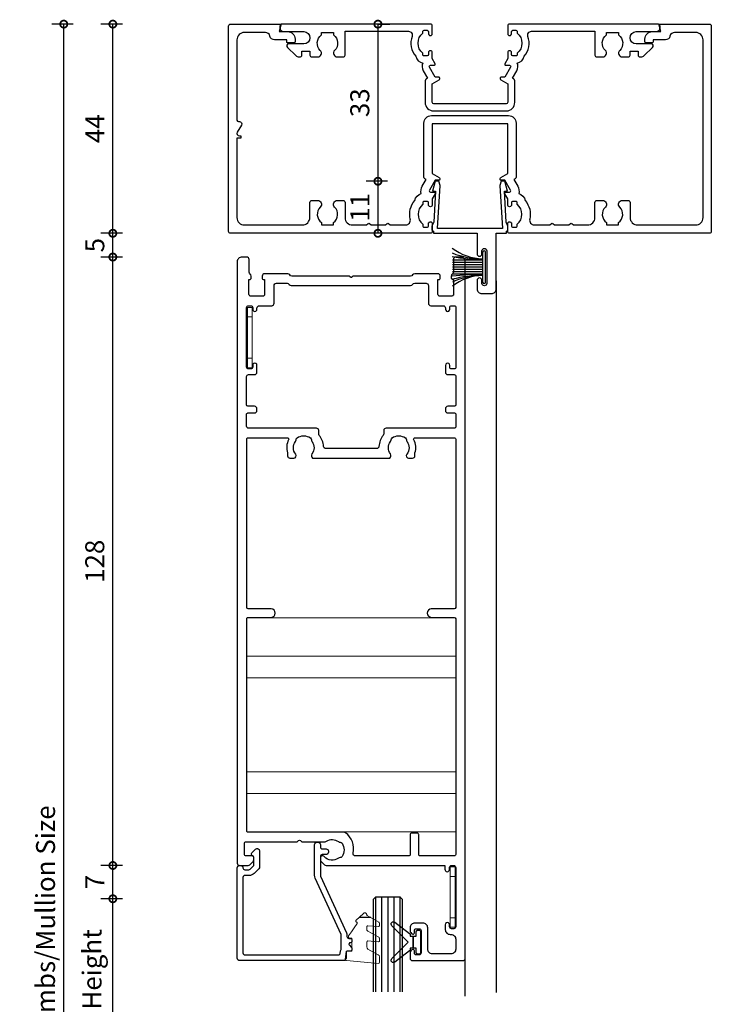
# Model space of a CAD drawing. Units: millimetres. Extents: x 2432 to 13458, y 1783 to 6283.
# Drawn here: x 4994 to 5140, y 2502 to 2709 of the extents above; entities that cross this region are included whole.
import ezdxf

# ---------------------------------------------------------------- set-up
doc = ezdxf.new("R2010")
doc.units = ezdxf.units.MM
doc.header["$LTSCALE"] = 0.25
for name, color, linetype in [('101000$0$Extrusion', 2, 'Continuous'), ('101400$0$Extrusion', 2, 'Continuous'), ('101405$0$Extrusion', 2, 'Continuous'), ('412202$0$Extrusions', 2, 'Continuous'), ('421804$0$Extrusion', 2, 'Continuous'), ('Gaskets', 3, 'Continuous'), ('Glass', 4, 'Continuous'), ('Hatch', 8, 'Continuous'), ('Seals', 1, 'Continuous'), ('Sight Lines', 9, 'Continuous')]:
    doc.layers.add(name, color=color, linetype=linetype)
for name, color, linetype, lineweight in [('Color 1', 150, 'Continuous', 13), ('Dimentions 1', 3, 'Continuous', 18), ('UNO_Dimensions', 150, 'Continuous', 13)]:
    doc.layers.add(name, color=color, linetype=linetype, lineweight=lineweight)
doc.styles.add('UNO Text', font='arial.ttf')
doc.dimstyles.new('UNO', dxfattribs={"dimtxt": 2, "dimasz": 1.5, "dimexe": 1.25, "dimexo": 0.625, "dimtad": 1, "dimdec": 1, "dimzin": 9, "dimtxsty": 'UNO Text', "dimblk": 'DOTSMALL', "dimcen": 2.5, "dimadec": 0, "dimazin": 0, "dimtfac": 1, "dimtdec": 1, "dimtmove": 0, "dimatfit": 3, "dimfxl": 1, "dimfxlon": 1, "dimarcsym": 0})

# ---------------------------------------------------------------- blocks, each defined once
blk = doc.blocks.new('101000')
at = {"layer": '101000$0$Extrusion'}
blk.add_lwpolyline([(50.8, 23), (42.86, 23), (42.86, 12.56), (44.33, 11.71, -0.267949), (44.43, 11.53), (44.43, 11.35, -0.414499), (44.23, 11.15), (43.47, 11.15), (42.25, 9.04, 0.577352), (42.47, 8.66), (43.25, 8.66, -0.516802), (43.48, 8.33), (42.86, 7.25), (42.86, 6, -0.999986), (42.06, 6), (42.06, 6.4, 0.414219), (41.76, 6.7), (41.16, 6.7, 0.414214), (40.86, 6.4), (40.86, 6.1, 0.476193), (40.86, 1.9), (40.86, 1.6, 0.414214), (41.16, 1.3), (41.76, 1.3, 0.414222), (42.06, 1.6), (42.06, 2.01, -0.999998), (42.86, 2.01), (42.86, 0.25, -0.41421), (42.61, 0), (0.4, 0, -0.414213), (0, 0.4), (0, 43.6, -0.414214), (0.4, 44), (10.8, 44, -0.493147), (10.99, 43.75), (10.64, 42.43), (12.4, 42.43, -0.414215), (13.97, 40.86), (13.97, 40.27, -0.414214), (13.77, 40.07), (12.42, 40.07, -0.414213), (12.22, 40.27), (12.22, 40.68), (9.67, 40.68, -0.352078), (8.7, 41.47, 0.352079), (7.72, 42.25), (3.32, 42.25, 0.414213), (1.75, 40.68), (1.75, 23.8, 0.414209), (2.05, 23.5), (2.25, 23.5, -0.57735), (2.68, 22.75), (1.82, 21.25, 0.577337), (2.25, 20.5), (2.55, 20.5), (2.55, 20), (1.75, 20), (1.75, 3.32, 0.414213), (3.32, 1.75), (15.53, 1.75, 0.414214), (17.1, 3.32), (17.1, 6.5, -0.414214), (17.5, 6.9), (18.73, 6.9, -0.670945), (19.29, 5.53, 0.462227), (19.53, 2.27), (19.53, 1.75), (22.07, 1.75), (22.07, 2.27, 0.462225), (22.31, 5.53, -0.674331), (22.88, 6.9), (24.1, 6.9, -0.414214), (24.5, 6.5), (24.5, 3.32, 0.414213), (26.07, 1.75), (29.02, 1.75), (29.36, 2.09, -0.414202), (29.64, 2.09), (29.98, 1.75), (33.02, 1.75), (33.36, 2.09, -0.414213), (33.64, 2.09), (33.98, 1.75), (37.26, 1.75, 0.483672), (38.23, 2.98, -0.237888), (39.17, 6.88, -0.263281), (40.55, 8.36, -0.203746), (40.74, 9.91), (41.54, 11.3), (41.31, 11.43, -0.26795), (41.11, 11.78, 0), (41.11, 23.18, -0.414214), (42.68, 24.75), (50.8, 24.75), (58.92, 24.75, -0.414214), (60.49, 23.18), (60.49, 11.78, -0.26795), (60.29, 11.43), (60.06, 11.3), (60.86, 9.91, -0.203746), (61.05, 8.36, -0.263281), (62.43, 6.88, -0.237888), (63.37, 2.98, 0.483672), (64.34, 1.75), (67.62, 1.75), (67.96, 2.09, -0.414213), (68.24, 2.09), (68.58, 1.75), (71.62, 1.75), (71.96, 2.09, -0.414202), (72.24, 2.09), (72.58, 1.75), (75.53, 1.75, 0.414213), (77.1, 3.32), (77.1, 6.5, -0.414214), (77.5, 6.9), (78.72, 6.9, -0.674331), (79.29, 5.53, 0.462225), (79.53, 2.27), (79.53, 1.75), (82.07, 1.75), (82.07, 2.27, 0.462227), (82.31, 5.53, -0.670945), (82.87, 6.9), (84.1, 6.9, -0.414214), (84.5, 6.5), (84.5, 3.32, 0.414214), (86.07, 1.75), (98.28, 1.75, 0.414213), (99.85, 3.32), (99.85, 3.32), (99.85, 40.68, 0.414213), (98.28, 42.25), (93.88, 42.25, 0.352079), (92.9, 41.47, -0.352078), (91.93, 40.68), (89.38, 40.68), (89.38, 40.27, -0.414213), (89.18, 40.07), (87.83, 40.07, -0.414214), (87.63, 40.27), (87.63, 40.86, -0.414215), (89.2, 42.43), (90.96, 42.43), (90.61, 43.75, -0.493147), (90.8, 44), (101.2, 44, -0.414214), (101.6, 43.6), (101.6, 0.4, -0.414213), (101.2, 0), (58.99, 0, -0.41421), (58.74, 0.25), (58.74, 2.01, -0.999998), (59.54, 2.01), (59.54, 1.6, 0.414222), (59.84, 1.3), (60.44, 1.3, 0.414214), (60.74, 1.6), (60.74, 1.9, 0.476193), (60.74, 6.1), (60.74, 6.4, 0.414214), (60.44, 6.7), (59.84, 6.7, 0.414219), (59.54, 6.4), (59.54, 6, -0.999986), (58.74, 6), (58.74, 7.25), (58.12, 8.33, -0.516802), (58.36, 8.66), (59.13, 8.66, 0.577352), (59.35, 9.04), (58.13, 11.15), (57.37, 11.15, -0.414499), (57.17, 11.35), (57.17, 11.53, -0.267949), (57.27, 11.71), (58.74, 12.56), (58.74, 23)], format="xyb", close=True, dxfattribs=at)
blk = doc.blocks.new('101400')
at = {"layer": '101400$0$Extrusion'}
blk.add_lwpolyline([(40, 18.25), (32.36, 18.25, 0.413945), (30.56, 16.45), (30.56, 11.92, 0.267954), (30.76, 11.57), (31.08, 11.39), (30.15, 9.79, 0.243411), (30.08, 8.18, 0.312136), (28.6, 6.77, 0.27255), (27.81, 2.57, -0.51977), (27.06, 1.5), (13.7, 1.5), (13.7, 6.5, 0.414214), (13.3, 6.9), (12.07, 6.9, 0.671003), (11.51, 5.53, -0.46228), (11.27, 2.27), (11.27, 1.75), (8.73, 1.75), (8.73, 2.27, -0.462282), (8.49, 5.53, 0.671005), (7.93, 6.9), (6.7, 6.9, 0.414214), (6.3, 6.5), (6.3, 5.67), (4.6, 5.67), (4.6, 6.5, 0.414213), (4.2, 6.9), (4.02, 6.9, 0.198913), (3.31, 6.61), (1.59, 4.89, 0.711194), (1.84, 4.17), (5, 4.17, -0.999999), (5, 1.57), (0.8, 1.57, 0.414214), (0, 0.77), (0, 0.5, 0.414217), (0.5, 0), (31.81, 0, 0.412745), (32.06, 0.25), (32.06, 2, 1), (31.26, 2), (31.26, 1.6, -0.414196), (30.96, 1.3), (30.36, 1.3, -0.414228), (30.06, 1.6), (30.06, 1.9, -0.476193), (30.06, 6.1), (30.06, 6.4, -0.414225), (30.36, 6.7), (30.96, 6.7, -0.414199), (31.26, 6.4), (31.26, 6, 1), (32.06, 6), (32.06, 7.25), (32.68, 8.33, 0.516804), (32.45, 8.66), (31.67, 8.66, -0.577333), (31.45, 9.04), (32.67, 11.15), (33.43, 11.15, 0.414214), (33.63, 11.35), (33.63, 11.53, 0.267931), (33.53, 11.71), (32.06, 12.56), (32.06, 16.45, -0.414213), (32.36, 16.75), (40, 16.75), (47.64, 16.75, -0.414213), (47.94, 16.45), (47.94, 12.56), (46.47, 11.71, 0.267931), (46.37, 11.53), (46.37, 11.35, 0.414214), (46.57, 11.15), (47.33, 11.15), (48.55, 9.04, -0.577333), (48.33, 8.66), (47.56, 8.66, 0.516804), (47.32, 8.33), (47.94, 7.25), (47.94, 6, 1), (48.74, 6), (48.74, 6.4, -0.414199), (49.04, 6.7), (49.64, 6.7, -0.414225), (49.94, 6.4), (49.94, 6.1, -0.476193), (49.94, 1.9), (49.94, 1.6, -0.414228), (49.64, 1.3), (49.04, 1.3, -0.414196), (48.74, 1.6), (48.74, 2, 1), (47.94, 2), (47.94, 0.25, 0.412745), (48.19, 0), (79.5, 0, 0.414217), (80, 0.5), (80, 0.77, 0.414214), (79.2, 1.57), (75, 1.57, -0.999999), (75, 4.17), (78.16, 4.17, 0.711194), (78.41, 4.89), (76.69, 6.61, 0.198913), (75.98, 6.9), (75.8, 6.9, 0.414213), (75.4, 6.5), (75.4, 5.67), (73.7, 5.67), (73.7, 6.5, 0.414214), (73.3, 6.9), (72.07, 6.9, 0.671005), (71.51, 5.53, -0.462282), (71.27, 2.27), (71.27, 1.75), (68.73, 1.75), (68.73, 2.27, -0.46228), (68.49, 5.53, 0.671003), (67.93, 6.9), (66.7, 6.9, 0.414214), (66.3, 6.5), (66.3, 1.5), (52.94, 1.5, -0.51977), (52.19, 2.57, 0.27255), (51.4, 6.77, 0.312136), (49.92, 8.18, 0.243411), (49.85, 9.79), (48.92, 11.39), (49.24, 11.57, 0.267954), (49.44, 11.92), (49.44, 16.45, 0.413945), (47.64, 18.25)], format="xyb", close=True, dxfattribs=at)
blk = doc.blocks.new('_DotSmall')
at = {"color": 0, "linetype": 'ByBlock', "const_width": 0.5}
blk.add_lwpolyline([(-0.0625, 0, 1), (0.0625, 0, 1)], format="xyb", close=True, dxfattribs=at)
blk = doc.blocks.new('*D129')
at = {"layer": 'UNO_Dimensions', "color": 0, "lineweight": -2, "transparency": 16777216}
for p, q in [((5016.11, 2708.1), (5011.61, 2708.1)), ((5014.11, 2664.1), (5014.11, 2708.1)), ((5016.11, 2664.1), (5011.61, 2664.1))]:
    blk.add_line(p, q, dxfattribs=at)
at = {"layer": 'UNO_Dimensions', "color": 0, "lineweight": -2, "transparency": 16777216, "xscale": 3, "yscale": 3, "zscale": 3}
for p, rotation in [((5014.11, 2708.1), 90), ((5014.11, 2664.1), 270)]:
    blk.add_blockref('_DotSmall', p, dxfattribs=dict(at, rotation=rotation))
at = {"layer": 'UNO_Dimensions', "color": 0, "transparency": 16777216, "insert": (5010.86, 2686.1), "char_height": 4, "attachment_point": 5, "rotation": 90, "style": 'UNO Text'}
blk.add_mtext('44', dxfattribs=at)
blk = doc.blocks.new('*D130')
at = {"layer": 'UNO_Dimensions', "color": 0, "lineweight": -2, "transparency": 16777216}
for p, q in [((5005.78, 2708.1), (5001.28, 2708.1)), ((5003.78, 2329.7), (5003.78, 2708.1)), ((5005.78, 2329.7), (5001.28, 2329.7))]:
    blk.add_line(p, q, dxfattribs=at)
at = {"layer": 'UNO_Dimensions', "color": 0, "lineweight": -2, "transparency": 16777216, "xscale": 3, "yscale": 3, "zscale": 3}
for p, rotation in [((5003.78, 2708.1), 90), ((5003.78, 2329.7), 270)]:
    blk.add_blockref('_DotSmall', p, dxfattribs=dict(at, rotation=rotation))
at = {"layer": 'UNO_Dimensions', "color": 0, "transparency": 16777216, "insert": (5000.46, 2518.9), "char_height": 4, "attachment_point": 5, "rotation": 90, "style": 'UNO Text'}
blk.add_mtext('Jambs/Mullion Size', dxfattribs=at)
blk = doc.blocks.new('101405')
at = {"layer": '101405$0$Extrusion'}
blk.add_lwpolyline([(15.62, 8.59), (15.24, 2.06), (15.88, 2.06), (15.32, 0), (14.53, 0), (14.28, 0.93), (14.81, 9.93), (1.19, 9.93), (1.72, 0.93), (1.47, 0), (0.68, 0), (0.12, 2.06), (0.76, 2.06), (0.38, 8.59), (0, 9.43), (0, 10.2, -0.339454), (0.19, 10.44), (0.3, 10.47), (0.3, 10.95), (9.5, 10.95), (9.5, 15.27, -1), (10.52, 15.27), (10.52, 14.64, 1), (11.54, 14.64), (11.54, 21.49, 1), (10.52, 21.49), (10.52, 20.86, -1), (9.5, 20.86), (9.5, 22.65, -0.414214), (10.5, 23.65), (12.51, 23.65, -0.414214), (13.51, 22.65), (13.51, 10.95), (15.7, 10.95), (15.7, 10.47), (15.81, 10.44, -0.339454), (16, 10.2), (16, 9.43)], format="xyb", close=True, dxfattribs=at)
blk = doc.blocks.new('412202')
at = {"layer": '412202$0$Extrusions'}
for points in [[(11.5, 4, 0.268366), (11.07, 3.75, -0.268366), (10.63, 3.5), (5.76, 3.5, -0.414214), (5.26, 4), (5.26, 4.43, -0.414214), (5.56, 4.73), (5.76, 4.73), (5.76, 7.83, 0.414214), (5.36, 8.23), (2.86, 8.23, 0.414214), (2.46, 7.83), (2.46, 4.73), (2.56, 4.73, -0.414214), (2.96, 4.33), (2.96, 4, -0.256442), (2.73, 3.58, 0.256442), (2.5, 3.15), (2.5, 0.5, -0.414214), (2, 0), (1, 0, -0.414214), (0, 1), (0, 127.5, -0.414214), (0.5, 128), (2.29, 128, -0.198912), (2.65, 127.85), (3.35, 127.15, -0.198913), (3.5, 126.8), (3.5, 126.4, -0.414213), (3.1, 126), (1.9, 126, 0.414214), (1.5, 125.6), (1.5, 123.4, 0.414214), (1.9, 123), (12.6, 123), (12.74, 122.85, 0.414214), (13.45, 122.85), (13.6, 123), (18.5, 123, -0.148731), (18.79, 122.91, 0.316104), (21.29, 122.97, -0.14918), (21.68, 123.1, 0.237824), (22.07, 123.32, 0.306676), (22.07, 126.13, 0.237824), (21.68, 126.35, -0.14918), (21.29, 126.48, 0.388285), (18.37, 126.17, -0.215078), (18, 126), (17.9, 126, -0.414213), (17.5, 126.4), (17.5, 126.79, -0.198913), (17.65, 127.15), (18.35, 127.85, -0.198912), (18.7, 128), (43.7, 128), (43.7, 128.8, -1), (44.7, 128.8), (44.7, 128.4, 0.414207), (45.1, 128), (45.6, 128, 0.414214), (46, 128.4), (46, 140.9, 0.414214), (45.6, 141.3), (45.1, 141.3, 0.414205), (44.7, 140.9), (44.7, 140.45, -1.000177), (43.8, 140.45), (43.8, 141.5, -0.414214), (44.8, 142.5), (45, 142.5, 0.414214), (46, 143.5), (46, 145.6, 0.414214), (45, 146.6), (41.1, 146.6, 0.414214), (40.1, 145.6), (40.1, 141.1, -0.414214), (39.1, 140.1), (37.4, 140.1, -0.414214), (36.4, 141.1), (36.4, 141.77, -0.198912), (36.55, 142.12), (36.79, 142.36, -0.668179), (37.3, 142.15), (37.3, 141.7, 0.414145), (37.7, 141.3), (38.3, 141.3, 0.414214), (38.7, 141.7), (38.7, 146.4, 0.414214), (38.3, 146.8), (37.7, 146.8, 0.414214), (37.3, 146.4), (37.3, 145.95, -0.668179), (36.79, 145.74), (36.55, 145.98, -0.198912), (36.4, 146.33), (36.4, 147.5, -0.414214), (36.9, 148), (47.5, 148, -0.414214), (48, 147.5), (48, 1, -0.414214), (47, 0), (46, 0, -0.414214), (45.5, 0.5), (45.5, 3.15, 0.256442), (45.27, 3.58, -0.256442), (45.04, 4), (45.04, 4.33, -0.414214), (45.44, 4.73), (45.54, 4.73), (45.54, 7.83, 0.414214), (45.14, 8.23), (42.64, 8.23, 0.414214), (42.24, 7.83), (42.24, 4.73), (42.44, 4.73, -0.414214), (42.74, 4.43), (42.74, 4, -0.414214), (42.24, 3.5), (37.37, 3.5, -0.268366), (36.93, 3.75, 0.268366), (36.5, 4), (24.62, 4, -0.227735), (24.23, 4.19, 0.480385), (23.77, 4.19, -0.227735), (23.38, 4)], [(15.84, 42.3), (32.16, 42.3, -0.352374), (32.26, 41.42, 0.331343), (32.24, 38.82, -0.14918), (32.38, 38.43, 0.237824), (32.6, 38.04, 0.306676), (35.4, 38.04, 0.237824), (35.62, 38.43, -0.14918), (35.76, 38.82, 0.341106), (35.69, 41.48, -0.631015), (36.08, 42.3), (36.9, 42.3, -0.41421), (37.4, 41.8), (37.4, 41.32, 0.076921), (37.42, 41.2, -0.200923), (37.17, 38.44, 0.564899), (37.44, 38), (45.7, 38, 0.414214), (46, 38.3), (46, 73.7, 0.414213), (45.7, 74), (40.86, 74, -0.9565), (40.86, 75.8), (45.7, 75.8, 0.414213), (46, 76.1), (46, 125.7, 0.414214), (45.7, 126), (38.5, 126, 0.414214), (38.2, 125.7), (38.2, 121.5, -0.414214), (37.9, 121.2), (36.7, 121.2, -0.414214), (36.4, 121.5), (36.4, 125.7, 0.414214), (36.1, 126), (24.9, 126, 0.475409), (24.41, 125.4, -0.292237), (22.8, 121.1, -0.162332), (22.5, 121), (2.3, 121, 0.414214), (2, 120.7), (2, 76.1, 0.414214), (2.3, 75.8), (7.14, 75.8, -0.954877), (7.14, 74), (2.3, 74, 0.414213), (2, 73.7), (2, 38.3, 0.414214), (2.3, 38), (10.56, 38, 0.564899), (10.83, 38.44, -0.200923), (10.58, 41.2, 0.076921), (10.6, 41.32), (10.6, 41.8, -0.41421), (11.1, 42.3), (11.92, 42.3, -0.631015), (12.31, 41.48, 0.341106), (12.24, 38.82, -0.14918), (12.38, 38.43, 0.237824), (12.6, 38.04, 0.306676), (15.4, 38.04, 0.237824), (15.62, 38.43, -0.14918), (15.76, 38.82, 0.331343), (15.74, 41.42, -0.352374)], [(29.83, 39.83, 0.39474), (29.33, 40.3), (18.67, 40.3, 0.39474), (18.17, 39.83, -0.15208), (17.27, 37.51, 0.169247), (17.17, 37.2), (17.17, 36.5, -0.414214), (16.67, 36), (2.36, 36, 0.414212), (1.96, 35.6), (1.96, 33.1, 0.414214), (2.26, 32.8), (3.66, 32.8, -0.414214), (4.16, 32.3), (4.16, 31.9, -0.414214), (3.66, 31.4), (2.26, 31.4, 0.414213), (1.96, 31.1), (1.96, 25.13, 0.414218), (2.36, 24.73), (3.66, 24.73, -0.414217), (4.16, 24.23), (4.16, 22.78, -1.000012), (3.26, 22.78), (3.26, 23.13, 0.414204), (2.86, 23.53), (2.36, 23.53, 0.414214), (1.96, 23.13), (1.96, 10.63, 0.414214), (2.36, 10.23), (2.86, 10.23, 0.414204), (3.26, 10.63), (3.26, 10.98, -1.000012), (4.16, 10.98), (4.16, 10.73, 0.414217), (4.66, 10.23), (7.26, 10.23, -0.414214), (7.76, 9.73), (7.76, 6, 0.414214), (8.26, 5.5), (10.5, 5.5, 0.267949), (10.93, 5.75, -0.267949), (11.37, 6), (36.5, 6, -0.267949), (36.93, 5.75, 0.267949), (37.37, 5.5), (39.74, 5.5, 0.414214), (40.24, 6), (40.24, 9.73, -0.414214), (40.74, 10.23), (43.34, 10.23, 0.414217), (43.84, 10.73), (43.84, 10.98, -1.000012), (44.74, 10.98), (44.74, 10.63, 0.414204), (45.14, 10.23), (45.64, 10.23, 0.414214), (46.04, 10.63), (46.04, 23.13, 0.414214), (45.64, 23.53), (45.14, 23.53, 0.414204), (44.74, 23.13), (44.74, 22.78, -1.000012), (43.84, 22.78), (43.84, 24.23, -0.414217), (44.34, 24.73), (45.64, 24.73, 0.414218), (46.04, 25.13), (46.04, 31.1, 0.414213), (45.74, 31.4), (44.34, 31.4, -0.414214), (43.84, 31.9), (43.84, 32.3, -0.414214), (44.34, 32.8), (45.74, 32.8, 0.414214), (46.04, 33.1), (46.04, 35.6, 0.414212), (45.64, 36), (31.33, 36, -0.414214), (30.83, 36.5), (30.83, 37.2, 0.169247), (30.73, 37.51, -0.15208)]]:
    blk.add_lwpolyline(points, format="xyb", close=True, dxfattribs=at)
blk = doc.blocks.new('P801151')
at = {"layer": 'Seals'}
for points in [[(-0.35, -2.9), (0.3, -2.9), (0.3, -1.65), (0.3, -0.4), (-0.35, -0.4), (-0.35, -0.02, 0.233448), (-0.45, 0.18), (-3.55, 2.55, 0.936585), (-4.2, 1.8), (-0.75, -1.65), (-4.2, -5.1, 0.936585), (-3.55, -5.85), (-0.45, -3.48, 0.233448), (-0.35, -3.28)], [(1.6, 0.85), (1.2, 0.85, 0.414214), (0.95, 0.6), (0.95, -0.4), (0.3, -0.4), (0.3, -1.65), (0.3, -2.9), (0.95, -2.9), (0.95, -3.9, 0.414214), (1.2, -4.15), (1.6, -4.15, 0.414214), (1.85, -3.9), (1.85, -1.65), (1.85, 0.6, 0.414214)]]:
    blk.add_lwpolyline(points, format="xyb", close=True, dxfattribs=at)
blk = doc.blocks.new('00368')
blk.add_lwpolyline([(0, 0), (-1, 0), (-1, -12.7), (0, -12.7)], close=True)
for points in [[(0, -2), (-1, -2)], [(0, -10.7), (-1, -10.7)]]:
    blk.add_lwpolyline(points)
blk = doc.blocks.new('55004')
at = {"layer": 'Seals'}
for p, q in [((-0.6, -3.15), (-0.6, 3.15)), ((-0.43, 3.45), (-0.43, 3.45)), ((0, -3.15), (0, 3.15)), ((-0.6, 1.5), (-7, 1.5)), ((-0.6, 1), (-7, 1)), ((-0.6, 0.5), (-7, 0.5)), ((-0.6, 0), (-7, 0)), ((-0.6, -0.5), (-7, -0.5)), ((-0.6, -1), (-7, -1)), ((-0.6, -1.5), (-7, -1.5))]:
    blk.add_line(p, q, dxfattribs=at)
for centre, radius, start, end in [((-0.34, 12.77), 11.02, 232.7383, 268.625), ((-0.75, 18.35), 16.6, 247.8331, 270.5087), ((0.78, 39.81), 38.34, 258.2687, 267.9306), ((-0.3, 3.15), 0.3, 90, 180), ((-0.3, 3.15), 0.3, 0, 90), ((-0.25, -54.73), 53.24, 90.376, 97.3098), ((-0.31, -12.78), 11.04, 91.4797, 127.3459), ((-0.66, -16.58), 14.83, 89.7531, 115.3389), ((-0.76, -26.57), 24.82, 89.6255, 104.5812), ((-0.3, -3.15), 0.3, 180, 270), ((-0.3, -3.15), 0.3, 270, 0)]:
    blk.add_arc(centre, radius, start, end, dxfattribs=at)
blk = doc.blocks.new('*D139')
at = {"layer": 'UNO_Dimensions', "color": 0, "lineweight": -2, "transparency": 16777216}
for p, q in [((5016.11, 2524.1), (5011.61, 2524.1)), ((5014.11, 2479.7), (5014.11, 2524.1)), ((5016.11, 2479.7), (5011.61, 2479.7))]:
    blk.add_line(p, q, dxfattribs=at)
at = {"layer": 'UNO_Dimensions', "color": 0, "lineweight": -2, "transparency": 16777216, "xscale": 3, "yscale": 3, "zscale": 3}
for p, rotation in [((5014.11, 2524.1), 90), ((5014.11, 2479.7), 270)]:
    blk.add_blockref('_DotSmall', p, dxfattribs=dict(at, rotation=rotation))
at = {"layer": 'UNO_Dimensions', "color": 0, "transparency": 16777216, "insert": (5010.24, 2501.9), "char_height": 4, "attachment_point": 5, "rotation": 90, "style": 'UNO Text'}
blk.add_mtext('Glass Height', dxfattribs=at)
blk = doc.blocks.new('*D138')
at = {"layer": 'UNO_Dimensions', "color": 0, "lineweight": -2, "transparency": 16777216}
for p, q in [((5016.11, 2531.1), (5011.61, 2531.1)), ((5014.11, 2524.1), (5014.11, 2531.1)), ((5016.11, 2524.1), (5011.61, 2524.1))]:
    blk.add_line(p, q, dxfattribs=at)
at = {"layer": 'UNO_Dimensions', "color": 0, "lineweight": -2, "transparency": 16777216, "xscale": 3, "yscale": 3, "zscale": 3}
for p, rotation in [((5014.11, 2531.1), 90), ((5014.11, 2524.1), 270)]:
    blk.add_blockref('_DotSmall', p, dxfattribs=dict(at, rotation=rotation))
at = {"layer": 'UNO_Dimensions', "color": 0, "transparency": 16777216, "insert": (5010.86, 2527.6), "char_height": 4, "attachment_point": 5, "rotation": 90, "style": 'UNO Text'}
blk.add_mtext('7', dxfattribs=at)
blk = doc.blocks.new('*D137')
at = {"layer": 'UNO_Dimensions', "color": 0, "lineweight": -2, "transparency": 16777216}
for p, q in [((5016.11, 2659.1), (5011.61, 2659.1)), ((5014.11, 2531.1), (5014.11, 2659.1)), ((5016.11, 2531.1), (5011.61, 2531.1))]:
    blk.add_line(p, q, dxfattribs=at)
at = {"layer": 'UNO_Dimensions', "color": 0, "lineweight": -2, "transparency": 16777216, "xscale": 3, "yscale": 3, "zscale": 3}
for p, rotation in [((5014.11, 2659.1), 90), ((5014.11, 2531.1), 270)]:
    blk.add_blockref('_DotSmall', p, dxfattribs=dict(at, rotation=rotation))
at = {"layer": 'UNO_Dimensions', "color": 0, "transparency": 16777216, "insert": (5010.82, 2595.1), "char_height": 4, "attachment_point": 5, "rotation": 90, "style": 'UNO Text'}
blk.add_mtext('128', dxfattribs=at)
blk = doc.blocks.new('*D136')
at = {"layer": 'UNO_Dimensions', "color": 0, "lineweight": -2, "transparency": 16777216}
for p, q in [((5016.11, 2664.1), (5011.61, 2664.1)), ((5014.11, 2659.1), (5014.11, 2664.1)), ((5016.11, 2659.1), (5011.61, 2659.1))]:
    blk.add_line(p, q, dxfattribs=at)
at = {"layer": 'UNO_Dimensions', "color": 0, "lineweight": -2, "transparency": 16777216, "xscale": 3, "yscale": 3, "zscale": 3}
for p, rotation in [((5014.11, 2664.1), 90), ((5014.11, 2659.1), 270)]:
    blk.add_blockref('_DotSmall', p, dxfattribs=dict(at, rotation=rotation))
at = {"layer": 'UNO_Dimensions', "color": 0, "transparency": 16777216, "insert": (5010.83, 2661.6), "char_height": 4, "attachment_point": 5, "rotation": 90, "style": 'UNO Text'}
blk.add_mtext('5', dxfattribs=at)
blk = doc.blocks.new('*U235')
for p, q in [((-14.42, 0), (-14.42, 44)), ((-9.88, 0), (-9.88, 44)), ((9.88, 0), (9.88, 44)), ((14.42, 0), (14.42, 44))]:
    blk.add_line(p, q)
blk.add_lwpolyline([(-22.5, 0), (22.5, 0), (22.5, 44), (-22.5, 44)], close=True)
blk = doc.blocks.new('*D276')
at = {"layer": 'UNO_Dimensions', "color": 0, "lineweight": -2, "transparency": 16777216}
for p, q in [((5069.91, 2708.1), (5072.41, 2708.1)), ((5069.91, 2708.1), (5069.91, 2675.05)), ((5071.91, 2675.05), (5067.41, 2675.05))]:
    blk.add_line(p, q, dxfattribs=at)
at = {"layer": 'UNO_Dimensions', "color": 0, "lineweight": -2, "transparency": 16777216, "xscale": 3, "yscale": 3, "zscale": 3}
for p, rotation in [((5069.91, 2708.1), 90), ((5069.91, 2675.05), 270)]:
    blk.add_blockref('_DotSmall', p, dxfattribs=dict(at, rotation=rotation))
at = {"layer": 'UNO_Dimensions', "color": 0, "transparency": 16777216, "insert": (5066.61, 2691.57), "char_height": 4, "attachment_point": 5, "rotation": 90, "style": 'UNO Text'}
blk.add_mtext('33', dxfattribs=at)
blk = doc.blocks.new('*D277')
at = {"layer": 'UNO_Dimensions', "color": 0, "lineweight": -2, "transparency": 16777216}
for p, q in [((5071.91, 2675.05), (5067.41, 2675.05)), ((5069.91, 2675.05), (5069.91, 2664.1)), ((5071.91, 2664.1), (5067.41, 2664.1))]:
    blk.add_line(p, q, dxfattribs=at)
at = {"layer": 'UNO_Dimensions', "color": 0, "lineweight": -2, "transparency": 16777216, "xscale": 3, "yscale": 3, "zscale": 3}
for p, rotation in [((5069.91, 2675.05), 90), ((5069.91, 2664.1), 270)]:
    blk.add_blockref('_DotSmall', p, dxfattribs=dict(at, rotation=rotation))
at = {"layer": 'UNO_Dimensions', "color": 0, "transparency": 16777216, "insert": (5066.65, 2669.57), "char_height": 4, "attachment_point": 5, "rotation": 90, "style": 'UNO Text'}
blk.add_mtext('11', dxfattribs=at)
blk = doc.blocks.new('P801050')
at = {"ltscale": 0.5, "true_color": 0xffffff}
h = blk.add_hatch(dxfattribs=at)
h.set_pattern_fill('ANGLE')
h.set_pattern_definition([(0, (0, 0), (0, 6.985), [5.08, -1.905]), (90, (0, 0), (-6.985, 4e-16), [5.08, -1.905])])
h.paths.add_polyline_path([(-2.08, -4.45), (-4.52, -4.45), (-3.8, -4.85, -0.255225), (-3.67, -5.06, 0.667275), (-2.97, -5.3)])
at = {"layer": 'Seals', "ltscale": 0.5}
blk.add_line((-4.52, -4.45), (-2.08, -4.45), dxfattribs=at)
at = {"layer": 'Seals', "lineweight": 0}
blk.add_lwpolyline([(-1.04, -2.27), (-0.47, -1.44), (0.13, -0.55, 0.602429), (-0.11, -0.08), (-0.57, -0.08), (-0.57, 2.62), (0.68, 2.62), (0.83, 4.35, 0.414214), (0.6, 4.62), (-6.1, 5.21, 0.440011), (-6.37, 4.96), (-6.37, 3.85, 0.288187), (-6.09, 3.4), (-3.95, 2.2, -0.288187), (-3.67, 1.75), (-3.67, 0.75, -0.440011), (-3.94, 0.5), (-6.09, 0.69, 0.440011), (-6.36, 0.44), (-6.36, -0.06, 0.271828), (-6.23, -0.28), (-3.92, -1.57, -0.271828), (-3.67, -2.01), (-3.67, -2.46, -0.440011), (-3.94, -2.71), (-6.09, -2.52, 0.440011), (-6.36, -2.77), (-6.36, -3.27, 0.271828), (-6.23, -3.49), (-3.8, -4.85, -0.255225), (-3.67, -5.06, 0.667275), (-2.97, -5.3), (-1.42, -3.82, 0.623818), (-1.53, -3.48), (-1.67, -3.46), (-1.64, -3.16), (-1.04, -2.27), (-0.47, -1.44)], format="xyb", dxfattribs=at)

msp = doc.modelspace()

# ---------------------------------------------------------------- hatches: boundary and pattern name
at = {"layer": 'Hatch'}
h = msp.add_hatch(dxfattribs=at)
h.set_pattern_fill('ANSI31', color=256, scale=0.4, angle=45)
h.set_pattern_definition([(90, (5069.4902, 2479.2858), (-1.27, 0), [])])
h.paths.add_polyline_path([(5068.99, 2504.5), (5074.99, 2504.5), (5074.99, 2524.55), (5068.99, 2524.47)])

# ---------------------------------------------------------------- linework, layer by layer
at = {"layer": '421804$0$Extrusion'}
msp.add_lwpolyline([(5058.19, 2534.6), (5058.99, 2534.6, -0.414214), (5059.49, 2534.1), (5059.49, 2533.9, -0.414201), (5058.99, 2533.4), (5058.19, 2533.4, 0.414202), (5057.79, 2533), (5057.79, 2529.06, 0.107627), (5057.83, 2528.89), (5063.3, 2516.93, -0.107627), (5063.39, 2516.51), (5063.39, 2516.15, 0.414214), (5063.79, 2515.75), (5064.14, 2515.75, -0.414214), (5064.44, 2515.45), (5064.44, 2515.15, -0.414214), (5064.14, 2514.85), (5064.11, 2514.85, 0.668179), (5063.9, 2514.33), (5064.29, 2513.94, -0.198912), (5064.44, 2513.59), (5064.44, 2513.4, -0.414214), (5064.14, 2513.1), (5063.59, 2513.1, 0.414214), (5063.19, 2512.7), (5063.19, 2511.6, -0.414214), (5062.69, 2511.1), (5040.79, 2511.1, -0.414214), (5040.29, 2511.6), (5040.29, 2530.6, -0.414214), (5040.79, 2531.1), (5040.99, 2531.1, -0.414214), (5041.49, 2530.6, 0.414213), (5041.89, 2530.2), (5042.75, 2530.2, 0.198912), (5043.03, 2530.31), (5043.67, 2530.95, 0.198912), (5043.79, 2531.24), (5043.79, 2532.77, 0.331684), (5043.5, 2533.15, -0.331685), (5043.29, 2533.44), (5043.29, 2533.54, -0.198912), (5043.38, 2533.75), (5044.14, 2534.51, -0.668179), (5044.99, 2534.16), (5044.99, 2530.78, -0.198912), (5044.84, 2530.43), (5043.85, 2529.44, -0.198912), (5042.79, 2529), (5041.89, 2529, 0.414205), (5041.49, 2528.6), (5041.49, 2512.7, 0.414223), (5041.89, 2512.3), (5061.59, 2512.3, 0.413149), (5061.99, 2512.7), (5061.99, 2512.8, -0.112324), (5062.14, 2513.44, 0.112324), (5062.19, 2513.66), (5062.19, 2516.42, 0.107627), (5062.15, 2516.58), (5056.73, 2528.44, -0.107627), (5056.59, 2529.07), (5056.59, 2535.5, -0.414214), (5057.09, 2536), (5057.29, 2536, -0.414214), (5057.79, 2535.5), (5057.79, 2535, 0.414214)], format="xyb", close=True, dxfattribs=at)
at = {"layer": 'Glass'}
msp.add_lwpolyline([(5068.99, 2504.5), (5068.99, 2524.01), (5069.49, 2524.51), (5074.49, 2524.51), (5074.99, 2524.01), (5074.99, 2504.5)], dxfattribs=at)
at = {"layer": 'Sight Lines'}
msp.add_line((5088.29, 2503.6), (5088.29, 2511.6), dxfattribs=at)
msp.add_lwpolyline([(5094.8, 2654.11), (5094.8, 2504.4)], dxfattribs=at)

# ---------------------------------------------------------------- block references
at = {"color": 1}
msp.add_blockref('101000', (5038.49, 2664.1), dxfattribs=at)
at = {"color": 1, "rotation": 180}
msp.add_blockref('101400', (5129.29, 2708.1), dxfattribs=at)
at = {"xscale": -1, "rotation": 180}
for name, p in [('101405', (5081.29, 2675.05)), ('412202', (5040.29, 2659.1))]:
    msp.add_blockref(name, p, dxfattribs=at)
msp.add_blockref('55004', (5092.58, 2656.98))
at = {"layer": 'Color 1', "color": 7, "xscale": -1}
msp.add_blockref('00368', (5042.44, 2648.5), dxfattribs=at)
at = {"layer": 'Color 1', "color": 7, "xscale": -1, "rotation": 270.0000000000057}
msp.add_blockref('*U235', (5042.29, 2560.7), dxfattribs=at)
at = {"layer": 'Color 1', "color": 7}
msp.add_blockref('00368', (5086.14, 2530.8), dxfattribs=at)
at = {"layer": 'Dimentions 1', "rotation": 180}
msp.add_blockref('P801050', (5063.87, 2515.72), dxfattribs=at)
at = {"layer": 'Gaskets', "xscale": -1, "rotation": 180}
msp.add_blockref('P801151', (5077.04, 2513.32), dxfattribs=at)

# ---------------------------------------------------------------- dimensions: what is measured, and where the dimension line sits
at = {"layer": 'UNO_Dimensions'}
for base, p1, p2, text, picture, middle in [((5003.78, 2708.1), (5040.13, 2329.7), (5041.32, 2708.1), 'Jambs/Mullion Size', '*D130', (5000.46, 2518.9)), ((5014.11, 2524.1), (5069.29, 2479.7), (5069.29, 2524.1), 'Glass Height', '*D139', (5010.24, 2501.9))]:
    dim = msp.add_linear_dim(base=base, p1=p1, p2=p2, angle=90, text=text, dimstyle='UNO', dxfattribs=at)
    dim.commit()
    dim.dimension.update_dxf_attribs({"geometry": picture, "text_midpoint": middle})
for base, p1, p2, picture, middle in [((5014.11, 2708.1), (5059.99, 2664.1), (5038.89, 2708.1), '*D129', (5010.86, 2686.1)), ((5069.9086, 2675.0477), (5069.7515, 2708.0955), (5096.217, 2675.0477), '*D276', (5066.615, 2691.5716)), ((5069.90863762, 2664.09771711), (5096.21696447, 2675.04771711), (5081.09894027, 2664.09771711), '*D277', (5066.65045208, 2669.57271711)), ((5014.11, 2659.1), (5071.49, 2531.1), (5042.29, 2659.1), '*D137', (5010.82, 2595.1)), ((5014.11, 2531.1), (5069.29, 2524.1), (5071.49, 2531.1), '*D138', (5010.86, 2527.6))]:
    dim = msp.add_linear_dim(base=base, p1=p1, p2=p2, angle=90, dimstyle='UNO', dxfattribs=at)
    dim.commit()
    dim.dimension.update_dxf_attribs({"geometry": picture, "text_midpoint": middle})
dim = msp.add_linear_dim(base=(5014.11, 2664.1), p1=(5042.29, 2659.1), p2=(5038.89, 2664.1), angle=90, dimstyle='UNO', dxfattribs=at)
dim.commit()
dim.dimension.update_dxf_attribs({"geometry": '*D136', "text_midpoint": (5014.11, 2661.6), "dimtype": 160})

doc.saveas('drawing.dxf')
